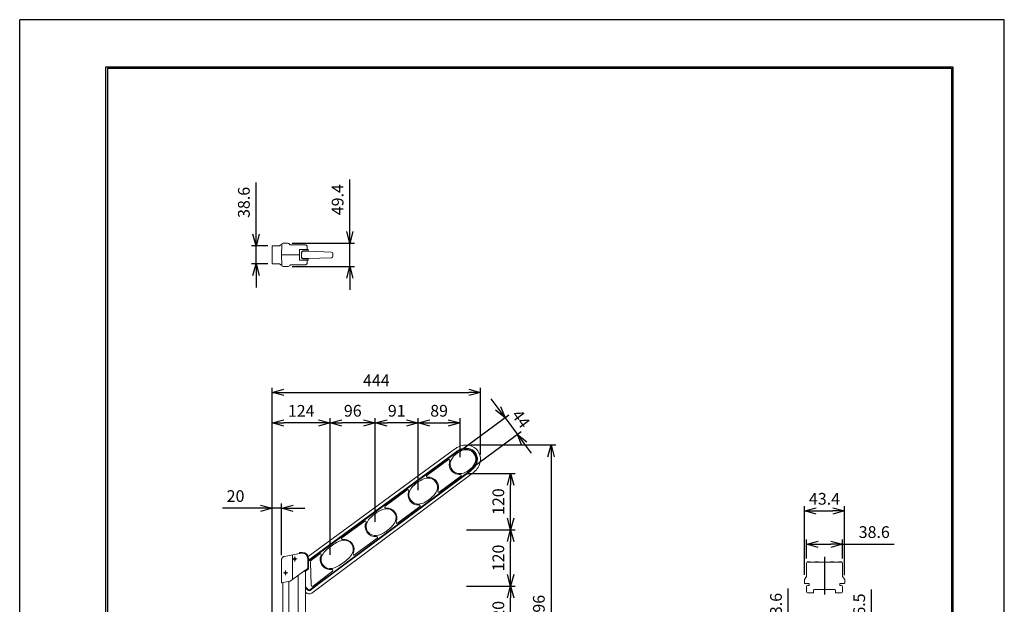
# Model space of a CAD drawing. Units: millimetres. Extents: x 0 to 210, y 0 to 297.
# Drawn here: x 0 to 210, y 172 to 297 of the extents above; entities that cross this region are included whole.
import ezdxf

# ---------------------------------------------------------------- set-up
doc = ezdxf.new("R2010")
doc.units = ezdxf.units.MM
doc.linetypes.add('AM_ISO08W050', pattern=[18, 12, -1.5, 3, -1.5])
doc.linetypes.add('HIDDEN', pattern=[9.525, 6.35, -3.175])
for name, color, linetype in [('2', 7, 'Continuous'), ('ア_ム受け', 210, 'Continuous'), ('ポ_ル上キャップＡ', 40, 'Continuous')]:
    doc.layers.add(name, color=color, linetype=linetype)
for name, color, linetype, lineweight in [('AM_0', 7, 'Continuous', 50), ('AM_5', 3, 'Continuous', 25), ('AM_7', 4, 'AM_ISO08W050', 25)]:
    doc.layers.add(name, color=color, linetype=linetype, lineweight=lineweight)
doc.styles.get("Standard").update_dxf_attribs({"font": 'ISOCP.SHX'})
doc.dimstyles.new('AM_JIS$0', dxfattribs={"dimtxt": 3.5, "dimasz": 2.5, "dimexe": 1, "dimexo": 1, "dimgap": 1.5, "dimtad": 3, "dimdsep": 46, "dimtxsty": 'Standard', "dimblk": 'OPEN30', "dimblk1": 'OPEN30', "dimblk2": 'OPEN30', "dimcen": 0, "dimclrd": 256, "dimclre": 256, "dimclrt": 2, "dimadec": 0, "dimazin": 2, "dimtp": 0.1, "dimtm": 0.1, "dimtfac": 0.71, "dimtdec": 3, "dimtmove": 0, "dimatfit": 3, "dimldrblk": 'OPEN30', "dimfxl": 1, "dimlwd": -1, "dimlwe": -1, "dimarcsym": 0})

# ---------------------------------------------------------------- blocks, each defined once
blk = doc.blocks.new('_OPEN30')
at = {"color": 0, "linetype": 'ByBlock'}
for p, q in [((-1, 0.268), (0, 0)), ((0, 0), (-1, -0.268)), ((0, 0), (-1, 0))]:
    blk.add_line(p, q, dxfattribs=at)
blk = doc.blocks.new('*D34')
at = {"layer": 'AM_5', "linetype": 'ByBlock', "transparency": 16777216}
for p, q in [((181.65, 164.78), (181.65, 175.56)), ((176.79, 162.28), (182.65, 162.28)), ((181.65, 158.98), (181.65, 162.28)), ((173.46, 158.98), (182.65, 158.98)), ((181.65, 156.48), (181.65, 153.98))]:
    blk.add_line(p, q, dxfattribs=at)
at = {"layer": 'DEFPOINTS', "color": 0, "transparency": 16777216}
for p in [(175.79, 162.28), (181.65, 162.28), (172.46, 158.98)]:
    blk.add_point(p, dxfattribs=at)
at = {"layer": 'AM_5', "transparency": 16777216, "xscale": 2.5, "yscale": 2.5, "zscale": 2.5}
for p, rotation in [((181.65, 162.28), 270), ((181.65, 158.98), 90)]:
    blk.add_blockref('_OPEN30', p, dxfattribs=dict(at, rotation=rotation))
at = {"layer": 'AM_5', "color": 2, "transparency": 16777216, "insert": (179.37, 171.42), "char_height": 2.5, "attachment_point": 5, "rotation": 90}
blk.add_mtext('16.5', dxfattribs=at)
blk = doc.blocks.new('*D38')
at = {"layer": 'AM_5', "linetype": 'ByBlock', "transparency": 16777216}
for p, q in [((163.91, 164.78), (163.91, 175.77)), ((166.52, 162.28), (162.91, 162.28)), ((163.91, 155.56), (163.91, 162.28)), ((169.44, 155.56), (162.91, 155.56)), ((163.91, 153.06), (163.91, 150.56))]:
    blk.add_line(p, q, dxfattribs=at)
at = {"layer": 'DEFPOINTS', "color": 0, "transparency": 16777216}
for p in [(163.91, 162.28), (167.52, 162.28), (170.44, 155.56)]:
    blk.add_point(p, dxfattribs=at)
at = {"layer": 'AM_5', "transparency": 16777216, "xscale": 2.5, "yscale": 2.5, "zscale": 2.5}
for p, rotation in [((163.91, 162.28), 270), ((163.91, 155.56), 90)]:
    blk.add_blockref('_OPEN30', p, dxfattribs=dict(at, rotation=rotation))
at = {"layer": 'AM_5', "color": 2, "transparency": 16777216, "insert": (161.63, 171.53), "char_height": 2.5, "attachment_point": 5, "rotation": 90}
blk.add_mtext('33.6', dxfattribs=at)
blk = doc.blocks.new('*D40')
at = {"layer": 'AM_5', "linetype": 'ByBlock', "transparency": 16777216}
for p, q in [((167.79, 182.21), (167.79, 186.22)), ((170.29, 185.22), (173.01, 185.22)), ((175.51, 182.21), (175.51, 186.22)), ((175.51, 185.22), (186.5, 185.22))]:
    blk.add_line(p, q, dxfattribs=at)
at = {"layer": 'DEFPOINTS', "color": 0, "transparency": 16777216}
for p in [(175.51, 185.22), (167.79, 181.21), (175.51, 181.21)]:
    blk.add_point(p, dxfattribs=at)
at = {"layer": 'AM_5', "transparency": 16777216, "xscale": 2.5, "yscale": 2.5, "zscale": 2.5, "rotation": 180}
blk.add_blockref('_OPEN30', (167.79, 185.22), dxfattribs=at)
at = {"layer": 'AM_5', "transparency": 16777216, "xscale": 2.5, "yscale": 2.5, "zscale": 2.5}
blk.add_blockref('_OPEN30', (175.51, 185.22), dxfattribs=at)
at = {"layer": 'AM_5', "color": 2, "transparency": 16777216, "insert": (182.26, 187.49), "char_height": 2.5, "attachment_point": 5}
blk.add_mtext('38.6', dxfattribs=at)
blk = doc.blocks.new('*D42')
at = {"layer": 'AM_5', "linetype": 'ByBlock', "transparency": 16777216}
for p, q in [((95.29, 176.3), (105.69, 176.3)), ((104.69, 166.8), (104.69, 173.8)), ((95.29, 164.3), (105.69, 164.3))]:
    blk.add_line(p, q, dxfattribs=at)
at = {"layer": 'DEFPOINTS', "color": 0, "transparency": 16777216}
for p in [(94.29, 176.3), (104.69, 176.3), (94.29, 164.3)]:
    blk.add_point(p, dxfattribs=at)
at = {"layer": 'AM_5', "transparency": 16777216, "xscale": 2.5, "yscale": 2.5, "zscale": 2.5}
for p, rotation in [((104.69, 176.3), 90), ((104.69, 164.3), 270)]:
    blk.add_blockref('_OPEN30', p, dxfattribs=dict(at, rotation=rotation))
at = {"layer": 'AM_5', "color": 2, "transparency": 16777216, "insert": (102.41, 170.3), "char_height": 2.5, "attachment_point": 5, "rotation": 90}
blk.add_mtext('120', dxfattribs=at)
blk = doc.blocks.new('*D43')
at = {"layer": 'AM_5', "linetype": 'ByBlock', "transparency": 16777216}
for p, q in [((95.29, 188.3), (105.69, 188.3)), ((104.69, 178.8), (104.69, 185.8)), ((95.29, 176.3), (105.69, 176.3))]:
    blk.add_line(p, q, dxfattribs=at)
at = {"layer": 'DEFPOINTS', "color": 0, "transparency": 16777216}
for p in [(94.29, 188.3), (104.69, 188.3), (94.29, 176.3)]:
    blk.add_point(p, dxfattribs=at)
at = {"layer": 'AM_5', "transparency": 16777216, "xscale": 2.5, "yscale": 2.5, "zscale": 2.5}
for p, rotation in [((104.69, 188.3), 90), ((104.69, 176.3), 270)]:
    blk.add_blockref('_OPEN30', p, dxfattribs=dict(at, rotation=rotation))
at = {"layer": 'AM_5', "color": 2, "transparency": 16777216, "insert": (102.41, 182.3), "char_height": 2.5, "attachment_point": 5, "rotation": 90}
blk.add_mtext('120', dxfattribs=at)
blk = doc.blocks.new('*D44')
at = {"layer": 'AM_5', "linetype": 'ByBlock', "transparency": 16777216}
for p, q in [((95.29, 200.3), (105.69, 200.3)), ((104.69, 190.8), (104.69, 197.8)), ((95.29, 188.3), (105.69, 188.3))]:
    blk.add_line(p, q, dxfattribs=at)
at = {"layer": 'DEFPOINTS', "color": 0, "transparency": 16777216}
for p in [(94.29, 200.3), (104.69, 200.3), (94.29, 188.3)]:
    blk.add_point(p, dxfattribs=at)
at = {"layer": 'AM_5', "transparency": 16777216, "xscale": 2.5, "yscale": 2.5, "zscale": 2.5}
for p, rotation in [((104.69, 200.3), 90), ((104.69, 188.3), 270)]:
    blk.add_blockref('_OPEN30', p, dxfattribs=dict(at, rotation=rotation))
at = {"layer": 'AM_5', "color": 2, "transparency": 16777216, "insert": (102.41, 194.3), "char_height": 2.5, "attachment_point": 5, "rotation": 90}
blk.add_mtext('120', dxfattribs=at)
blk = doc.blocks.new('*D49')
at = {"layer": 'AM_5', "linetype": 'ByBlock', "transparency": 16777216}
for p, q in [((53.85, 137.81), (53.85, 193.89)), ((55.85, 182.9), (55.85, 193.89)), ((51.35, 192.89), (43.23, 192.89)), ((55.85, 192.89), (53.85, 192.89)), ((58.35, 192.89), (60.85, 192.89))]:
    blk.add_line(p, q, dxfattribs=at)
at = {"layer": 'DEFPOINTS', "color": 0, "transparency": 16777216}
for p in [(55.85, 192.89), (55.85, 181.9), (53.85, 136.81)]:
    blk.add_point(p, dxfattribs=at)
at = {"layer": 'AM_5', "transparency": 16777216, "xscale": 2.5, "yscale": 2.5, "zscale": 2.5}
blk.add_blockref('_OPEN30', (53.85, 192.89), dxfattribs=at)
at = {"layer": 'AM_5', "transparency": 16777216, "xscale": 2.5, "yscale": 2.5, "zscale": 2.5, "rotation": 180}
blk.add_blockref('_OPEN30', (55.85, 192.89), dxfattribs=at)
at = {"layer": 'AM_5', "color": 2, "transparency": 16777216, "insert": (46.04, 195.16), "char_height": 2.5, "attachment_point": 5}
blk.add_mtext('20', dxfattribs=at)
blk = doc.blocks.new('*D50')
at = {"layer": 'AM_5', "linetype": 'ByBlock', "transparency": 16777216}
for p, q in [((53.85, 137.81), (53.85, 218.58)), ((98.27, 204.35), (98.27, 218.58)), ((56.35, 217.58), (95.77, 217.58))]:
    blk.add_line(p, q, dxfattribs=at)
at = {"layer": 'DEFPOINTS', "color": 0, "transparency": 16777216}
for p in [(98.27, 217.58), (98.27, 203.35), (53.85, 136.81)]:
    blk.add_point(p, dxfattribs=at)
at = {"layer": 'AM_5', "transparency": 16777216, "xscale": 2.5, "yscale": 2.5, "zscale": 2.5, "rotation": 180}
blk.add_blockref('_OPEN30', (53.85, 217.58), dxfattribs=at)
at = {"layer": 'AM_5', "transparency": 16777216, "xscale": 2.5, "yscale": 2.5, "zscale": 2.5}
blk.add_blockref('_OPEN30', (98.27, 217.58), dxfattribs=at)
at = {"layer": 'AM_5', "color": 2, "transparency": 16777216, "insert": (76.06, 219.83), "char_height": 2.5, "attachment_point": 5}
blk.add_mtext('444', dxfattribs=at)
blk = doc.blocks.new('*D51')
at = {"layer": 'AM_5', "linetype": 'ByBlock', "transparency": 16777216}
for p, q in [((50.42, 251.32), (50.42, 262.31)), ((52.95, 248.82), (49.42, 248.82)), ((50.42, 244.96), (50.42, 248.82)), ((52.95, 244.96), (49.42, 244.96)), ((50.42, 242.46), (50.42, 239.96))]:
    blk.add_line(p, q, dxfattribs=at)
at = {"layer": 'DEFPOINTS', "color": 0, "transparency": 16777216}
for p in [(53.95, 248.82), (50.42, 244.96), (53.95, 244.96)]:
    blk.add_point(p, dxfattribs=at)
at = {"layer": 'AM_5', "transparency": 16777216, "xscale": 2.5, "yscale": 2.5, "zscale": 2.5}
for p, rotation in [((50.42, 248.82), 270), ((50.42, 244.96), 90)]:
    blk.add_blockref('_OPEN30', p, dxfattribs=dict(at, rotation=rotation))
at = {"layer": 'AM_5', "color": 2, "transparency": 16777216, "insert": (48.14, 258.07), "char_height": 2.5, "attachment_point": 5, "rotation": 90}
blk.add_mtext('38.6', dxfattribs=at)
blk = doc.blocks.new('*D52')
at = {"layer": 'AM_5', "linetype": 'ByBlock', "transparency": 16777216}
for p, q in [((53.85, 137.81), (53.85, 212.07)), ((63.72, 211.07), (56.35, 211.07)), ((66.22, 182.95), (66.22, 212.07))]:
    blk.add_line(p, q, dxfattribs=at)
at = {"layer": 'DEFPOINTS', "color": 0, "transparency": 16777216}
for p in [(53.85, 211.07), (66.22, 181.95), (53.85, 136.81)]:
    blk.add_point(p, dxfattribs=at)
at = {"layer": 'AM_5', "transparency": 16777216, "xscale": 2.5, "yscale": 2.5, "zscale": 2.5, "rotation": 180}
blk.add_blockref('_OPEN30', (53.85, 211.07), dxfattribs=at)
at = {"layer": 'AM_5', "transparency": 16777216, "xscale": 2.5, "yscale": 2.5, "zscale": 2.5}
blk.add_blockref('_OPEN30', (66.22, 211.07), dxfattribs=at)
at = {"layer": 'AM_5', "color": 2, "transparency": 16777216, "insert": (60.04, 213.32), "char_height": 2.5, "attachment_point": 5}
blk.add_mtext('124', dxfattribs=at)
blk = doc.blocks.new('*D53')
at = {"layer": 'AM_5', "linetype": 'ByBlock', "transparency": 16777216}
for p, q in [((66.22, 182.95), (66.22, 212.07)), ((73.35, 211.07), (68.72, 211.07)), ((75.85, 190), (75.85, 212.07))]:
    blk.add_line(p, q, dxfattribs=at)
at = {"layer": 'DEFPOINTS', "color": 0, "transparency": 16777216}
for p in [(66.22, 211.07), (75.85, 189), (66.22, 181.95)]:
    blk.add_point(p, dxfattribs=at)
at = {"layer": 'AM_5', "transparency": 16777216, "xscale": 2.5, "yscale": 2.5, "zscale": 2.5, "rotation": 180}
blk.add_blockref('_OPEN30', (66.22, 211.07), dxfattribs=at)
at = {"layer": 'AM_5', "transparency": 16777216, "xscale": 2.5, "yscale": 2.5, "zscale": 2.5}
blk.add_blockref('_OPEN30', (75.85, 211.07), dxfattribs=at)
at = {"layer": 'AM_5', "color": 2, "transparency": 16777216, "insert": (71.04, 213.34), "char_height": 2.5, "attachment_point": 5}
blk.add_mtext('96', dxfattribs=at)
blk = doc.blocks.new('*D54')
at = {"layer": 'AM_5', "linetype": 'ByBlock', "transparency": 16777216}
for p, q in [((84.99, 196.77), (84.99, 212.07)), ((87.49, 211.07), (91.41, 211.07)), ((93.91, 203.78), (93.91, 212.07))]:
    blk.add_line(p, q, dxfattribs=at)
at = {"layer": 'DEFPOINTS', "color": 0, "transparency": 16777216}
for p in [(93.91, 211.07), (93.91, 202.78), (84.99, 195.77)]:
    blk.add_point(p, dxfattribs=at)
at = {"layer": 'AM_5', "transparency": 16777216, "xscale": 2.5, "yscale": 2.5, "zscale": 2.5, "rotation": 180}
blk.add_blockref('_OPEN30', (84.99, 211.07), dxfattribs=at)
at = {"layer": 'AM_5', "transparency": 16777216, "xscale": 2.5, "yscale": 2.5, "zscale": 2.5}
blk.add_blockref('_OPEN30', (93.91, 211.07), dxfattribs=at)
at = {"layer": 'AM_5', "color": 2, "transparency": 16777216, "insert": (89.45, 213.34), "char_height": 2.5, "attachment_point": 5}
blk.add_mtext('89', dxfattribs=at)
blk = doc.blocks.new('*D55')
at = {"layer": 'AM_5', "linetype": 'ByBlock', "transparency": 16777216}
for p, q in [((75.85, 190), (75.85, 212.07)), ((82.49, 211.07), (78.35, 211.07)), ((84.99, 196.77), (84.99, 212.07))]:
    blk.add_line(p, q, dxfattribs=at)
at = {"layer": 'DEFPOINTS', "color": 0, "transparency": 16777216}
for p in [(75.85, 211.07), (84.99, 195.77), (75.85, 189)]:
    blk.add_point(p, dxfattribs=at)
at = {"layer": 'AM_5', "transparency": 16777216, "xscale": 2.5, "yscale": 2.5, "zscale": 2.5, "rotation": 180}
blk.add_blockref('_OPEN30', (75.85, 211.07), dxfattribs=at)
at = {"layer": 'AM_5', "transparency": 16777216, "xscale": 2.5, "yscale": 2.5, "zscale": 2.5}
blk.add_blockref('_OPEN30', (84.99, 211.07), dxfattribs=at)
at = {"layer": 'AM_5', "color": 2, "transparency": 16777216, "insert": (80.42, 213.34), "char_height": 2.5, "attachment_point": 5}
blk.add_mtext('91', dxfattribs=at)
blk = doc.blocks.new('*D56')
at = {"layer": 'AM_5', "linetype": 'ByBlock', "transparency": 16777216}
for p, q in [((96.16, 206.37), (114.33, 206.37)), ((113.33, 203.87), (113.33, 139.31)), ((54.85, 136.81), (114.33, 136.81))]:
    blk.add_line(p, q, dxfattribs=at)
at = {"layer": 'DEFPOINTS', "color": 0, "transparency": 16777216}
for p in [(95.16, 206.37), (53.85, 136.81), (113.33, 136.81)]:
    blk.add_point(p, dxfattribs=at)
at = {"layer": 'AM_5', "transparency": 16777216, "xscale": 2.5, "yscale": 2.5, "zscale": 2.5}
for p, rotation in [((113.33, 206.37), 90), ((113.33, 136.81), 270)]:
    blk.add_blockref('_OPEN30', p, dxfattribs=dict(at, rotation=rotation))
at = {"layer": 'AM_5', "color": 2, "transparency": 16777216, "insert": (111.05, 171.59), "char_height": 2.5, "attachment_point": 5, "rotation": 90}
blk.add_mtext('696', dxfattribs=at)
blk = doc.blocks.new('*D58')
at = {"layer": 'AM_5', "linetype": 'ByBlock', "transparency": 16777216}
for p, q in [((102.04, 214.2), (100.55, 216.21)), ((94.04, 205.18), (104.33, 212.78)), ((103.52, 212.18), (106.14, 208.64)), ((96.66, 201.64), (106.94, 209.24)), ((107.62, 206.63), (109.11, 204.62))]:
    blk.add_line(p, q, dxfattribs=at)
at = {"layer": 'DEFPOINTS', "color": 0, "transparency": 16777216}
for p in [(106.14, 208.64), (93.24, 204.59), (95.85, 201.05)]:
    blk.add_point(p, dxfattribs=at)
at = {"layer": 'AM_5', "transparency": 16777216, "xscale": 2.5, "yscale": 2.5, "zscale": 2.5}
for p, rotation in [((103.52, 212.18), 306.4480222283312), ((106.14, 208.64), 126.4480222283312)]:
    blk.add_blockref('_OPEN30', p, dxfattribs=dict(at, rotation=rotation))
at = {"layer": 'AM_5', "color": 2, "transparency": 16777216, "insert": (106.64, 211.75), "char_height": 2.5, "attachment_point": 5, "rotation": 306.448}
blk.add_mtext('44', dxfattribs=at)
blk = doc.blocks.new('*D59')
at = {"layer": 'AM_5', "linetype": 'ByBlock', "transparency": 16777216}
for p, q in [((167.35, 178.69), (167.35, 193.31)), ((175.95, 178.65), (175.95, 193.31)), ((169.85, 192.31), (173.45, 192.31))]:
    blk.add_line(p, q, dxfattribs=at)
at = {"layer": 'DEFPOINTS', "color": 0, "transparency": 16777216}
for p in [(175.95, 192.31), (167.35, 177.69), (175.95, 177.65)]:
    blk.add_point(p, dxfattribs=at)
at = {"layer": 'AM_5', "transparency": 16777216, "xscale": 2.5, "yscale": 2.5, "zscale": 2.5, "rotation": 180}
blk.add_blockref('_OPEN30', (167.35, 192.31), dxfattribs=at)
at = {"layer": 'AM_5', "transparency": 16777216, "xscale": 2.5, "yscale": 2.5, "zscale": 2.5}
blk.add_blockref('_OPEN30', (175.95, 192.31), dxfattribs=at)
at = {"layer": 'AM_5', "color": 2, "transparency": 16777216, "insert": (171.65, 194.58), "char_height": 2.5, "attachment_point": 5}
blk.add_mtext('43.4', dxfattribs=at)
blk = doc.blocks.new('*D60')
at = {"layer": 'AM_5', "linetype": 'ByBlock', "transparency": 16777216}
for p, q in [((70.41, 251.86), (70.41, 262.94)), ((58.09, 249.36), (71.41, 249.36)), ((70.41, 244.42), (70.41, 249.36)), ((58.09, 244.42), (71.41, 244.42)), ((70.41, 241.92), (70.41, 239.42))]:
    blk.add_line(p, q, dxfattribs=at)
at = {"layer": 'DEFPOINTS', "color": 0, "transparency": 16777216}
for p in [(57.09, 249.36), (57.09, 244.42), (70.41, 244.42)]:
    blk.add_point(p, dxfattribs=at)
at = {"layer": 'AM_5', "transparency": 16777216, "xscale": 2.5, "yscale": 2.5, "zscale": 2.5}
for p, rotation in [((70.41, 249.36), 270), ((70.41, 244.42), 90)]:
    blk.add_blockref('_OPEN30', p, dxfattribs=dict(at, rotation=rotation))
at = {"layer": 'AM_5', "color": 2, "transparency": 16777216, "insert": (68.13, 258.65), "char_height": 2.5, "attachment_point": 5, "rotation": 90}
blk.add_mtext('49.4', dxfattribs=at)

msp = doc.modelspace()

# ---------------------------------------------------------------- linework, layer by layer
at = {"linetype": 'Continuous'}
for p, q in [((210, 297), (0, 297)), ((0, 0), (0, 297)), ((209.999999, 0), (209.999999, 297))]:
    msp.add_line(p, q, dxfattribs=at)
at = {"layer": '2', "color": 3}
for p, q in [((18.405905, 286.949368), (199.005905, 286.949368)), ((18.405905, 10.349368), (18.405905, 286.949368)), ((18.705905, 286.649368), (18.705905, 10.649368)), ((18.705905, 286.649368), (198.705905, 286.649368)), ((198.705905, 286.649368), (198.705905, 10.649368)), ((199.005905, 286.949368), (199.005905, 10.349368))]:
    msp.add_line(p, q, dxfattribs=at)
at = {"layer": 'AM_0', "lineweight": 20}
for p, q in [((53.849654, 245.058781), (53.849654, 248.719966)), ((53.949687, 248.819998), (55.390153, 248.819998)), ((55.710257, 249.04007), (55.390153, 248.819998)), ((55.710257, 249.04007), (55.886613, 249.04007)), ((55.830295, 246.889373), (55.886613, 249.04007)), ((55.886613, 249.04007), (55.887343, 249.067932)), ((56.187337, 249.360173), (57.08621, 249.360173)), ((57.700901, 249.04007), (60.824834, 249.04007)), ((61.338789, 248.019739), (61.324825, 248.553)), ((59.645356, 246.889373), (55.830295, 246.889373)), ((55.830295, 246.889373), (55.886613, 244.738677)), ((61.338789, 245.759007), (61.324825, 245.225746)), ((53.949687, 244.958748), (55.390153, 244.958748)), ((55.710257, 244.738677), (55.390153, 244.958748)), ((55.710257, 244.738677), (55.886613, 244.738677)), ((55.886613, 244.738677), (55.887343, 244.710815)), ((56.187337, 244.418573), (57.08621, 244.418573)), ((57.700901, 244.738677), (60.824834, 244.738677)), ((92.726378, 205.453437), (61.525504, 182.589741)), ((93.112539, 204.930579), (61.579654, 181.823051)), ((61.579654, 181.637088), (93.201653, 204.80992)), ((86.842986, 199.88857), (91.437443, 203.26699)), ((96.053301, 200.948818), (63.80569, 176.945608)), ((63.894804, 176.824949), (96.142415, 200.828159)), ((64.280965, 176.302091), (96.528575, 200.305301)), ((94.059745, 199.71642), (89.47515, 196.324648)), ((77.921333, 193.314525), (82.669145, 196.825136)), ((85.319583, 193.23647), (80.582821, 189.710899)), ((68.715617, 186.610554), (73.57799, 190.126779)), ((76.258738, 186.497073), (71.408948, 182.963811)), ((59.689654, 183.241197), (56.462342, 182.640172)), ((58.210235, 182.965683), (58.210235, 177.683649)), ((60.235494, 183.342849), (59.689654, 183.241197)), ((62.301713, 181.913928), (64.011412, 183.157962)), ((55.849654, 181.902849), (55.849654, 177.372849)), ((55.849654, 181.602849), (55.849654, 177.372849)), ((62.183014, 176.484857), (62.058361, 181.416129)), ((167.791776, 178.330428), (167.791776, 181.210428)), ((167.991776, 181.410428), (175.311776, 181.410428)), ((175.511776, 178.330428), (175.511776, 181.210428)), ((60.809654, 179.595405), (57.719654, 177.322849)), ((59.389654, 178.551059), (59.389654, 163.797581)), ((61.429654, 180.051387), (60.809654, 179.595405)), ((60.949654, 179.494667), (60.949654, 163.797581)), ((66.725006, 179.482498), (62.580244, 176.289184)), ((55.849654, 177.372849), (55.849654, 177.052454)), ((56.149654, 177.045798), (55.908351, 177.003216)), ((57.719654, 177.322849), (56.149654, 177.045798)), ((56.149654, 177.045798), (56.149654, 163.797581)), ((57.389654, 177.264615), (57.389654, 163.797581)), ((63.80569, 176.945608), (61.846334, 175.49851)), ((63.894804, 176.824949), (61.935448, 175.377851)), ((167.351776, 177.690428), (167.791776, 178.330428)), ((167.351776, 177.690428), (167.351776, 176.970428)), ((168.311776, 176.870428), (167.451776, 176.870428)), ((168.011776, 176.430428), (168.311776, 176.430428)), ((168.411776, 176.530428), (168.411776, 176.770428)), ((174.891776, 176.770428), (174.891776, 176.530428)), ((175.851776, 176.870428), (174.991776, 176.870428)), ((174.991776, 176.430428), (175.291776, 176.430428)), ((175.951776, 177.690428), (175.511776, 178.330428)), ((175.951776, 177.690428), (175.951776, 176.970428)), ((60.949654, 176.122937), (61.589713, 175.514439)), ((60.949654, 175.915969), (61.486361, 175.405727)), ((60.949654, 174.950118), (60.997663, 174.904477)), ((64.280965, 176.302091), (62.280769, 174.82483)), ((167.811776, 175.070428), (167.811776, 176.230428)), ((168.011776, 174.870428), (169.171776, 174.870428)), ((169.271776, 175.390428), (169.271776, 174.970428)), ((169.471776, 175.590428), (173.831776, 175.590428)), ((174.031776, 175.390428), (174.031776, 174.970428)), ((174.131776, 174.870428), (175.291776, 174.870428)), ((175.491776, 176.230428), (175.491776, 175.070428))]:
    msp.add_line(p, q, dxfattribs=at)
for points in [[(167.912653, 181.394112, -0.194724451), (168.051776, 181.450428), (168.511776, 181.450428, -0.2360679775), (168.591776, 181.410428)], [(169.671776, 181.410428, -0.2360679775), (169.751776, 181.450428), (170.251776, 181.450428, -0.1622776602), (170.371776, 181.410428)], [(172.931776, 181.410428, -0.1622776602), (173.051776, 181.450428), (173.551776, 181.450428, -0.2360679775), (173.631776, 181.410428)], [(174.711776, 181.410428, -0.2360679775), (174.791776, 181.450428), (175.251776, 181.450428, -0.194724451), (175.390898, 181.394112)]]:
    msp.add_lwpolyline(points, format="xyb", dxfattribs=at)
for centre, radius in [((58.669654, 182.102849), 0.25), ((56.719654, 179.112849), 0.21)]:
    msp.add_circle(centre, radius, dxfattribs=at)
for centre, radius, start, end in [((53.949687, 248.719966), 0.100032, 90, 180), ((56.187337, 249.060076), 0.300097, 90, 178.5), ((57.08621, 248.709963), 0.650211, 34.98299787, 90), ((57.700901, 249.140102), 0.100032, 214.98299787, 270), ((60.824834, 248.539908), 0.500162, 1.5, 90), ((53.949687, 245.058781), 0.100032, 180, 270), ((56.187337, 244.71867), 0.300097, 181.5, 270), ((57.08621, 245.068784), 0.650211, 270, 325.01700213), ((57.700901, 244.638645), 0.100032, 90, 145.01700213), ((60.824834, 245.238839), 0.500162, 270, 358.5), ((96.885031, 199.822664), 7, 119.55072638, 126.44802223), ((95.158853, 202.867381), 3.5, 77.0393226, 119.55072638), ((95.270994, 203.354643), 3, 355.85672186, 77.0393226), ((94.31981, 202.22818), 2.5, 135.2298393, 173.44305), ((96.804592, 199.763254), 6, 117.66620516, 135.2298393), ((96.885031, 199.822664), 6.35, 119.55072638, 126.44802223), ((96.885031, 199.822664), 6.2, 119.55072638, 126.44802223), ((95.158853, 202.867381), 2.85, 77.0393226, 119.55072638), ((95.158853, 202.867381), 2.7, 77.0393226, 119.55072638), ((95.179473, 202.863091), 2.5, 79.45299446, 117.66620516), ((95.270994, 203.354643), 2, 353.44305, 79.45299446), ((95.270994, 203.354643), 2.2, 355.85672186, 77.0393226), ((95.270994, 203.354643), 2.35, 355.85672186, 77.0393226), ((91.55578, 203.105756), 0.2, 342.38542102, 126.27682021), ((93.823081, 202.285276), 2.2, 173.44305, 259.45299446), ((94.31981, 202.22818), 2.7, 162.38542102, 173.44305), ((93.823081, 202.285276), 2, 173.44305, 259.45299446), ((92.289483, 205.876665), 6, 297.66620516, 315.2298393), ((94.774264, 203.411739), 2.5, 315.2298393, 353.44305), ((94.772301, 203.390769), 2.7, 313.34531808, 355.85672186), ((94.772301, 203.390769), 2.85, 313.34531808, 355.85672186), ((94.772301, 203.390769), 3.5, 313.34531808, 355.85672186), ((86.961324, 199.727337), 0.2, 126.27682021, 274.18711974), ((87.209571, 196.336412), 3.2, 93.90532918, 94.18711974), ((87.140101, 197.354043), 2.18, 338.99071527, 93.90532918), ((93.914602, 202.776828), 2.7, 259.45299446, 270.51062343), ((93.914602, 202.776828), 2.5, 259.45299446, 297.66620516), ((93.940446, 199.876943), 0.2, 306.61922425, 90.51062343), ((92.369922, 205.936074), 6.2, 306.44802223, 313.34531808), ((92.369922, 205.936074), 6.35, 306.44802223, 313.34531808), ((92.369922, 205.936074), 7, 306.44802223, 313.34531808), ((85.944572, 195.402205), 3, 135.32206051, 158.99071527), ((89.499923, 191.886601), 8, 117.57398394, 135.32206051), ((87.185455, 196.31867), 3, 93.90532918, 117.57398394), ((87.115985, 197.336301), 1.98, 338.99071527, 93.90532918), ((82.787482, 196.663903), 0.2, 337.88457219, 126.27682021), ((84.992379, 195.767895), 2.18, 157.88457219, 275.01147226), ((84.992379, 195.767895), 1.98, 158.99071527, 273.90532918), ((82.608441, 201.217596), 8, 297.57398394, 315.32206051), ((86.163792, 197.701991), 3, 315.32206051, 338.99071527), ((89.355851, 196.485172), 0.2, 158.70892472, 306.61922425), ((86.187908, 197.719733), 3.2, 338.70892472, 338.99071527), ((78.039671, 193.153292), 0.2, 126.27682021, 276.26104893), ((84.922909, 196.785527), 3, 273.90532918, 297.57398394), ((85.200284, 193.396993), 0.2, 306.61922425, 95.01147226), ((81.722352, 183.640352), 10, 119.57088305, 133.32516141), ((78.563952, 189.206725), 3.6, 98.30049028, 119.57088305), ((78.327194, 190.829545), 1.96, 334.59555418, 98.30049028), ((78.297049, 190.807368), 2.16, 336.63499553, 96.26104893), ((73.696327, 189.965545), 0.2, 335.84287927, 126.27682021), ((75.849654, 188.999738), 2.16, 155.84287927, 277.05316519), ((75.849654, 188.999738), 1.96, 154.59555418, 278.30049028), ((77.331069, 188.296169), 3.6, 133.32516141, 154.59555418), ((76.845779, 191.533114), 3.6, 313.32516141, 334.59555418), ((80.463522, 189.871422), 0.2, 156.63499553, 306.61922425), ((75.612896, 190.622558), 3.6, 278.30049028, 299.57088305), ((72.454496, 196.188932), 10, 299.57088305, 313.32516141), ((73.541236, 175.173435), 12, 119.80695403, 133.08909042), ((69.713725, 181.854765), 4.3, 102.19256124, 119.80695403), ((68.833954, 186.44932), 0.2, 126.27682021, 278.4825607), ((69.215298, 184.161531), 1.94, 330.70348321, 102.19256124), ((69.179124, 184.134918), 2.14, 334.41348376, 98.4825607), ((76.139439, 186.657597), 0.2, 306.61922425, 97.05316519), ((64.129133, 182.996278), 0.2, 333.48164146, 126.27682021), ((66.222945, 181.951504), 2.14, 153.48164146, 279.414403), ((66.222945, 181.951504), 1.94, 150.70348321, 282.19256124), ((68.281098, 180.796686), 4.3, 133.08909042, 150.70348321), ((67.157144, 185.316348), 4.3, 313.08909042, 330.70348321), ((71.28965, 183.124334), 0.2, 154.41348376, 306.61922425), ((62.658169, 181.431291), 0.6, 126.44802223, 181.44802223), ((61.897007, 190.939599), 12, 299.80695403, 313.08909042), ((167.991776, 181.210428), 0.2, 90, 180), ((175.311776, 181.210428), 0.2, 0, 90), ((66.605708, 179.643021), 0.2, 306.61922425, 99.414403), ((65.724517, 184.25827), 4.3, 282.19256124, 299.80695403), ((55.899654, 177.052454), 0.05, 180, 280.01633174), ((62.432935, 176.491174), 0.25, 181.44802223, 306.44802223), ((167.451776, 176.970428), 0.1, 180, 270), ((168.011776, 176.230428), 0.2, 90, 180), ((168.311776, 176.770428), 0.1, 0, 90), ((168.311776, 176.530428), 0.1, 270, 0), ((174.991776, 176.770428), 0.1, 90, 180), ((174.991776, 176.530428), 0.1, 180, 270), ((175.291776, 176.230428), 0.2, 0, 90), ((175.851776, 176.970428), 0.1, 270, 0), ((61.686675, 175.629226), 1, 226.44802223, 306.44802223), ((61.727516, 175.659389), 0.35, 226.44802223, 306.44802223), ((61.727516, 175.659389), 0.2, 226.44802223, 306.44802223), ((168.011776, 175.070428), 0.2, 180, 270), ((169.171776, 174.970428), 0.1, 270, 0), ((169.471776, 175.390428), 0.2, 90, 180), ((173.831776, 175.390428), 0.2, 0, 90), ((174.131776, 174.970428), 0.1, 180, 270), ((175.291776, 175.070428), 0.2, 270, 0)]:
    msp.add_arc(centre, radius, start, end, dxfattribs=at)
at = {"layer": 'AM_0', "linetype": 'HIDDEN', "lineweight": 20}
msp.add_arc((56.599654, 181.902849), 0.75, 100.54938597, 180, dxfattribs=at)
at = {"layer": 'AM_7', "lineweight": 20}
for p, q in [((58.140254, 182.102849), (59.199054, 182.102849)), ((58.669654, 182.632249), (58.669654, 181.573449)), ((56.230254, 179.112849), (57.209054, 179.112849)), ((56.230254, 179.112849), (57.209054, 179.112849)), ((56.719654, 179.602249), (56.719654, 178.623449)), ((56.719654, 179.602249), (56.719654, 178.623449))]:
    msp.add_line(p, q, dxfattribs=at)
at = {"layer": 'AM_7'}
msp.add_line((171.651776, 182.520428), (171.651776, 174.480428), dxfattribs=at)
at = {"layer": 'ア_ム受け', "lineweight": 20}
for p, q in [((59.645356, 246.889373), (59.654355, 247.92058)), ((59.754384, 248.019739), (61.338789, 248.019739)), ((61.338789, 248.019739), (61.535944, 248.019739)), ((61.535944, 247.653656), (61.535944, 248.019739)), ((59.645356, 246.889373), (59.654355, 245.858167)), ((59.754384, 245.759007), (61.338789, 245.759007)), ((60.075495, 246.889373), (60.104233, 247.437726)), ((60.075495, 246.889373), (60.104233, 246.341021)), ((60.4013, 247.722106), (61.535944, 247.732008)), ((60.4013, 246.056641), (61.535944, 246.046739)), ((60.778796, 247.678778), (60.765719, 247.725286)), ((60.778953, 246.100525), (60.765719, 246.053461)), ((61.338789, 245.759007), (61.535968, 245.759007)), ((61.535944, 246.12552), (61.535944, 245.759007)), ((60.119654, 183.492849), (59.689654, 183.470314)), ((59.689654, 183.470314), (59.689654, 183.241197)), ((60.309654, 183.492849), (60.119654, 183.492849)), ((60.289654, 183.342849), (60.235494, 183.342849)), ((61.429654, 182.202849), (61.429654, 179.843758)), ((61.579654, 182.222849), (61.579654, 179.97831)), ((60.809654, 179.595405), (60.809654, 179.392849)), ((60.949654, 179.494667), (60.809654, 179.392849)), ((61.559063, 179.937873), (60.949654, 179.494667)), ((60.989654, 179.727787), (60.989654, 179.523758)), ((61.579654, 179.952849), (61.559063, 179.937873)), ((61.579654, 179.97831), (61.579654, 179.952849))]:
    msp.add_line(p, q, dxfattribs=at)
for centre, radius, start, end in [((59.754384, 247.919707), 0.100032, 90, 179.5), ((59.754384, 245.85904), 0.100032, 180.5, 270), ((60.403919, 247.42202), 0.300097, 90.5, 177), ((60.403919, 246.356727), 0.300097, 183, 269.5), ((60.289654, 182.202849), 1.14, 0, 90), ((60.309654, 182.222849), 1.27, 0, 90), ((61.529654, 179.97831), 0.05, 306.02737339, 0)]:
    msp.add_arc(centre, radius, start, end, dxfattribs=at)
at = {"layer": 'ポ_ル上キャップＡ', "lineweight": 20}
for p, q in [((60.101678, 246.889373), (60.147725, 247.41569)), ((60.101678, 246.889373), (60.128714, 246.373505)), ((60.268118, 247.689632), (60.44668, 247.689632)), ((60.268118, 246.089114), (60.4284, 246.089114)), ((61.535944, 246.12552), (60.438303, 246.089278)), ((60.456632, 247.689467), (61.535944, 247.653656)), ((61.535944, 247.653656), (66.486302, 247.489403)), ((66.497515, 246.289342), (61.535944, 246.12552)), ((66.803848, 246.889373), (66.775305, 247.215626)), ((66.803848, 246.889373), (66.787298, 246.57357))]:
    msp.add_line(p, q, dxfattribs=at)
for centre, radius, start, end in [((60.4284, 246.389211), 0.300097, 183, 271.89112116), ((60.44668, 247.389535), 0.300097, 88.09961994, 175), ((60.587902, 247.736793), 0.050016, 185, 268.08373621), ((60.589468, 246.042601), 0.050016, 91.90684991, 165.14901273), ((66.47635, 247.18947), 0.300097, 5, 88.09961994), ((66.487612, 246.589276), 0.300097, 271.89112116, 357)]:
    msp.add_arc(centre, radius, start, end, dxfattribs=at)

# ---------------------------------------------------------------- dimensions: what is measured, and where the dimension line sits
at = {"layer": 'AM_5'}
for base, p1, p2, angle, override, picture, middle, dimtype in [((70.407641, 244.418573), (57.08621, 249.360173), (57.08621, 244.418573), 90, {"dimtxt": 2.5, "dimgap": 1, "dimdec": 1, "dimlfac": 10}, '*D60', (70.407641, 258.652295), 160), ((50.418311, 244.958748), (53.949687, 248.819998), (53.949687, 244.958748), 90, {"dimtxt": 2.5, "dimgap": 1, "dimdec": 1, "dimlfac": 10, "dimtdec": 4, "dimtzin": 0}, '*D51', (50.418311, 258.065224), 160), ((106.137098, 208.644922), (93.240032, 204.589631), (95.854043, 201.050288), 306.44802223, {"dimtxt": 2.5, "dimgap": 1, "dimlfac": 10}, '*D58', (104.830093, 210.414594), 161), ((113.331126, 136.812849), (95.158853, 206.367381), (53.849654, 136.812849), 90, {"dimtxt": 2.5, "dimgap": 1, "dimdec": 0, "dimlfac": 10}, '*D56', (113.331126, 171.590115), 160)]:
    dim = msp.add_linear_dim(base=base, p1=p1, p2=p2, angle=angle, dimstyle='AM_JIS$0', override=override, dxfattribs=at)
    dim.commit()
    dim.dimension.update_dxf_attribs({"geometry": picture, "text_midpoint": middle, "dimtype": dimtype})
for base, p1, p2, override, picture, middle in [((98.270994, 217.57735), (53.849654, 136.812849), (98.270994, 203.354643), {"dimtxt": 2.5, "dimgap": 1, "dimdec": 0, "dimlfac": 10, "dimtxsty": 'Standard', "dimblk": 'OPEN30', "dimtdec": 4, "dimtmove": 0, "dimldrblk": 'OPEN30', "dimtzin": 0}, '*D50', (76.060324, 217.57735)), ((93.914602, 211.067924), (84.992379, 195.767895), (93.914602, 202.776828), {"dimtxt": 2.5, "dimgap": 1, "dimdec": 0, "dimlfac": 10, "dimtxsty": 'Standard', "dimblk": 'OPEN30', "dimtdec": 4, "dimtmove": 0, "dimldrblk": 'OPEN30', "dimtzin": 0}, '*D54', (89.45349, 211.067924)), ((55.849654, 192.886577), (53.849654, 136.812849), (55.849654, 181.902849), {"dimtxt": 2.5, "dimgap": 1, "dimdec": 0, "dimlfac": 10, "dimtdec": 4, "dimtzin": 0}, '*D49', (46.042014, 192.886577))]:
    dim = msp.add_linear_dim(base=base, p1=p1, p2=p2, dimstyle='AM_JIS$0', override=override, dxfattribs=at)
    dim.commit()
    dim.dimension.update_dxf_attribs({"geometry": picture, "text_midpoint": middle, "dimtype": 160})
for base, p1, p2, override, picture, middle in [((53.849654, 211.067924), (66.222945, 181.951504), (53.849654, 136.812849), {"dimtxt": 2.5, "dimgap": 1, "dimdec": 0, "dimlfac": 10, "dimtxsty": 'Standard', "dimblk": 'OPEN30', "dimtdec": 4, "dimtmove": 0, "dimldrblk": 'OPEN30', "dimtzin": 0}, '*D52', (60.036299, 213.32304)), ((66.222945, 211.067924), (75.849654, 188.999738), (66.222945, 181.951504), {"dimtxt": 2.5, "dimgap": 1, "dimdec": 0, "dimlfac": 10, "dimtxsty": 'Standard', "dimblk": 'OPEN30', "dimtdec": 4, "dimtmove": 0, "dimldrblk": 'OPEN30', "dimtzin": 0}, '*D53', (71.036299, 213.344357)), ((75.849654, 211.067924), (84.992379, 195.767895), (75.849654, 188.999738), {"dimtxt": 2.5, "dimgap": 1, "dimdec": 0, "dimlfac": 10, "dimtxsty": 'Standard', "dimblk": 'OPEN30', "dimtdec": 4, "dimtmove": 0, "dimldrblk": 'OPEN30', "dimtzin": 0}, '*D55', (80.421017, 213.344357)), ((175.511776, 185.216851), (167.791776, 181.210428), (175.511776, 181.210428), {"dimtxt": 2.5, "dimgap": 1, "dimdec": 4, "dimlfac": 5, "dimtxsty": 'Standard', "dimblk": 'OPEN30', "dimtdec": 4, "dimtmove": 0, "dimldrblk": 'OPEN30', "dimtzin": 0}, '*D40', (182.257001, 187.494136))]:
    dim = msp.add_linear_dim(base=base, p1=p1, p2=p2, dimstyle='AM_JIS$0', override=override, dxfattribs=at)
    dim.commit()
    dim.dimension.update_dxf_attribs({"geometry": picture, "text_midpoint": middle})
for base, p1, p2, override, picture, middle in [((104.688734, 200.304674), (94.286697, 188.304674), (94.286697, 200.304674), {"dimtxt": 2.5, "dimgap": 1, "dimdec": 4, "dimlfac": 10, "dimtdec": 4, "dimtzin": 0}, '*D44', (102.412302, 194.304674)), ((104.688734, 188.304674), (94.286697, 176.304674), (94.286697, 188.304674), {"dimtxt": 2.5, "dimgap": 1, "dimdec": 4, "dimlfac": 10, "dimtdec": 4, "dimtzin": 0}, '*D43', (102.412302, 182.304674)), ((104.688734, 176.304674), (94.286697, 164.304674), (94.286697, 176.304674), {"dimtxt": 2.5, "dimgap": 1, "dimdec": 4, "dimlfac": 10, "dimtdec": 4, "dimtzin": 0}, '*D42', (102.412302, 170.304674)), ((163.911921, 162.279965), (170.441776, 155.559965), (167.515274, 162.279965), {"dimtxt": 2.5, "dimgap": 1, "dimdec": 4, "dimlfac": 5, "dimtxsty": 'Standard', "dimblk": 'OPEN30', "dimtdec": 4, "dimtmove": 0, "dimldrblk": 'OPEN30', "dimtzin": 0}, '*D38', (161.634636, 171.52519)), ((181.647365, 162.279965), (172.461776, 158.979965), (175.788277, 162.279965), {"dimtxt": 2.5, "dimgap": 1, "dimdec": 4, "dimlfac": 5, "dimtxsty": 'Standard', "dimblk": 'OPEN30', "dimtdec": 4, "dimtmove": 0, "dimldrblk": 'OPEN30', "dimtzin": 0}, '*D34', (179.370933, 171.418608))]:
    dim = msp.add_linear_dim(base=base, p1=p1, p2=p2, angle=90, dimstyle='AM_JIS$0', override=override, dxfattribs=at)
    dim.commit()
    dim.dimension.update_dxf_attribs({"geometry": picture, "text_midpoint": middle})
dim = msp.add_linear_dim(base=(175.951776, 192.30614), p1=(167.351776, 177.690428), p2=(175.951776, 177.649563), text='43.4', dimstyle='AM_JIS$0', override={"dimtxt": 2.5, "dimgap": 1, "dimdec": 1, "dimlfac": 5}, dxfattribs=at)
dim.commit()
dim.dimension.update_dxf_attribs({"geometry": '*D59', "text_midpoint": (171.651776, 192.30614), "dimtype": 160})

doc.saveas('drawing.dxf')
